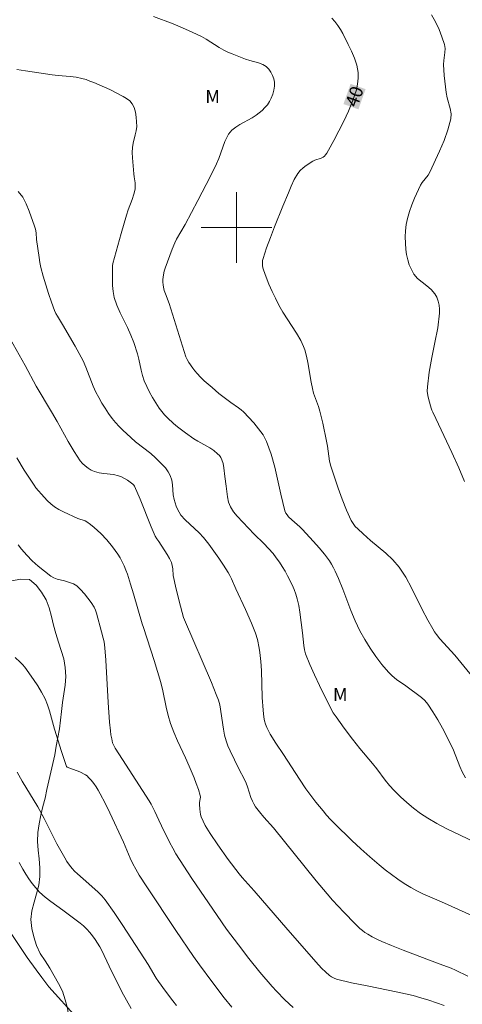
# Model space of a CAD drawing. Units: metres. Extents: x 283603 to 284118, y 1664920 to 1665488.
# Drawn here: x 283775 to 283826, y 1665312 to 1665424 of the extents above; entities that cross this region are included whole.
import ezdxf
from ezdxf.enums import TextEntityAlignment as Align

# ---------------------------------------------------------------- set-up
doc = ezdxf.new("R2010")
doc.units = ezdxf.units.M
doc.header["$MEASUREMENT"] = 0
for name, color, linetype, lineweight, true_color in [('Curvas_Intermediarias', 7, 'Continuous', 9, 0x783c14), ('Curvas_Mestras', 7, 'Continuous', 20, 0x783c14), ('Topon_Curvas_Mestras', 7, 'Continuous', 9, 0x783c14), ('Topon_Vegetacao', 7, 'Continuous', 9, 0x00ff33), ('Vegetacao', 7, 'Orla8', 9, 0x00ff33)]:
    doc.layers.add(name, color=color, linetype=linetype, lineweight=lineweight, true_color=true_color)
doc.layers.add('Malha_Coordenadas', color=7, linetype='Continuous', lineweight=15)
doc.layers.add('Topon_Curvas_Mestras_Masc', color=255, linetype='Continuous', lineweight=9)
doc.styles.add('Arial', font='arial.ttf', dxfattribs={"height": 1.5})
doc.styles.get("Standard").update_dxf_attribs({"font": 'arial.ttf'})
doc.linetypes.add('Orla8', pattern='A,6,-0.5,["V",Standard,S=1,R=0,X=-0.5,Y=-1],-0.5,6,-0.5,["V",Standard,S=1,R=0,X=-0.5,Y=-1],-0.5', length=14)

msp = doc.modelspace()

# ---------------------------------------------------------------- linework, layer by layer
at = {"layer": 'Curvas_Intermediarias', "flags": 128}
for points, elevation in [([(283822.13, 1665424.1), (283822.58, 1665423.29), (283822.97, 1665422.44), (283823.3, 1665421.58), (283823.58, 1665420.71), (283823.65, 1665420.28), (283823.63, 1665419.84), (283823.5, 1665418.93), (283823.48, 1665418.48), (283823.55, 1665417.21), (283823.61, 1665416.57), (283823.76, 1665415.3), (283823.89, 1665414.69), (283824.24, 1665413.48), (283824.34, 1665412.88), (283824.31, 1665412.29), (283823.98, 1665411.06), (283823.54, 1665409.84), (283823.03, 1665408.62), (283821.92, 1665406.24), (283821.74, 1665405.93), (283821.06, 1665405.1), (283820.87, 1665404.8), (283820.19, 1665403.32), (283819.88, 1665402.56), (283819.61, 1665401.79), (283819.4, 1665401.02), (283819.26, 1665400.33), (283819.18, 1665399.62), (283819.14, 1665398.91), (283819.15, 1665398.21), (283819.2, 1665397.51), (283819.29, 1665396.93), (283819.42, 1665396.34), (283819.6, 1665395.77), (283819.83, 1665395.22), (283820.11, 1665394.71), (283820.53, 1665394.22), (283821.04, 1665393.79), (283821.58, 1665393.38), (283822.09, 1665392.96), (283822.51, 1665392.47), (283822.72, 1665392.08), (283822.88, 1665391.65), (283822.98, 1665391.2), (283823.03, 1665390.74), (283823.02, 1665390.28), (283822.82, 1665388.61), (283822.51, 1665386.94), (283822.17, 1665385.26), (283821.86, 1665383.59), (283821.65, 1665381.91), (283821.64, 1665381.43), (283821.71, 1665380.95), (283821.81, 1665380.47), (283822.07, 1665379.52), (283822.15, 1665379.28), (283822.25, 1665379.04), (283822.59, 1665378.34), (283824.43, 1665374.47), (283825.21, 1665372.74), (283825.87, 1665371.21)], 39), ([(283790.59, 1665423.91), (283792.8, 1665423.06), (283793.89, 1665422.61), (283794.97, 1665422.13), (283796.04, 1665421.63), (283796.56, 1665421.35), (283798.04, 1665420.39), (283798.55, 1665420.1), (283799.03, 1665419.87), (283799.52, 1665419.66), (283801.03, 1665419.08), (283801.51, 1665418.93), (283802.51, 1665418.65), (283802.97, 1665418.47), (283803.37, 1665418.22), (283803.65, 1665417.95), (283803.9, 1665417.61), (283804.1, 1665417.23), (283804.24, 1665416.84), (283804.32, 1665416.45), (283804.32, 1665416.02), (283804.24, 1665415.56), (283804.11, 1665415.1), (283803.94, 1665414.66), (283803.74, 1665414.25), (283803.5, 1665413.9), (283803.22, 1665413.57), (283802.91, 1665413.26), (283802.23, 1665412.71), (283801.78, 1665412.41), (283800.36, 1665411.65), (283799.91, 1665411.36), (283799.47, 1665411), (283799.28, 1665410.79), (283799.1, 1665410.57), (283798.96, 1665410.33), (283798.68, 1665409.73), (283797.99, 1665407.81), (283797.72, 1665407.19), (283797.04, 1665405.8), (283795.63, 1665403.05), (283794.17, 1665400.32), (283793.21, 1665398.66), (283792.99, 1665398.23), (283792.69, 1665397.54), (283791.92, 1665395.39), (283791.81, 1665395.02), (283791.73, 1665394.64), (283791.66, 1665394.08), (283791.65, 1665393.79), (283791.67, 1665393.5), (283791.71, 1665393.22), (283791.8, 1665392.84), (283791.93, 1665392.47), (283792.36, 1665391.36), (283794.27, 1665385.31), (283794.4, 1665385.04), (283794.6, 1665384.7), (283795.04, 1665384.05), (283795.28, 1665383.73), (283795.53, 1665383.44), (283795.93, 1665383.02), (283796.35, 1665382.61), (283797.22, 1665381.84), (283797.99, 1665381.18), (283799.35, 1665380.15), (283800.24, 1665379.54), (283800.52, 1665379.33), (283800.78, 1665379.08), (283801.95, 1665377.83), (283802.51, 1665377.17), (283803.01, 1665376.48), (283803.4, 1665375.74), (283803.92, 1665374.3), (283804.33, 1665372.82), (283805.02, 1665369.77), (283805.49, 1665367.87), (283805.58, 1665367.62), (283805.73, 1665367.41), (283805.91, 1665367.21), (283806.29, 1665366.85), (283807.17, 1665366.07), (283807.45, 1665365.79), (283808.74, 1665364.39), (283809.36, 1665363.67), (283809.97, 1665362.95), (283810.55, 1665362.2), (283810.79, 1665361.83), (283811.01, 1665361.43), (283811.2, 1665361.02), (283811.56, 1665360.19), (283812.05, 1665359), (283812.95, 1665356.59), (283813.44, 1665355.41), (283813.99, 1665354.26), (283814.55, 1665353.27), (283815.16, 1665352.31), (283815.81, 1665351.37), (283816.49, 1665350.46), (283817.22, 1665349.6), (283817.66, 1665349.16), (283818.16, 1665348.77), (283819.22, 1665348.05), (283820.98, 1665346.71), (283821.36, 1665346.36), (283821.69, 1665345.97), (283822.28, 1665345.1), (283822.83, 1665344.18), (283823.35, 1665343.24), (283824.33, 1665341.33), (283824.6, 1665340.73), (283825.33, 1665338.89), (283825.6, 1665338.29), (283825.96, 1665337.6)], 41), ([(283775.08, 1665417.91), (283776.08, 1665417.73), (283779.09, 1665417.3), (283779.77, 1665417.22), (283781.13, 1665417.09), (283781.81, 1665417.01), (283782.47, 1665416.88), (283782.93, 1665416.76), (283783.37, 1665416.59), (283783.81, 1665416.41), (283785.65, 1665415.61), (283787.13, 1665414.85), (283787.54, 1665414.61), (283787.9, 1665414.34), (283788.18, 1665414.02), (283788.4, 1665413.57), (283788.54, 1665413.06), (283788.62, 1665412.51), (283788.66, 1665411.96), (283788.68, 1665411.42), (283788.63, 1665410.95), (283788.52, 1665410.48), (283788.26, 1665409.54), (283788.2, 1665409.06), (283788.18, 1665408.47), (283788.2, 1665407.87), (283788.34, 1665406.08), (283788.38, 1665405.74), (283788.5, 1665405.04), (283788.52, 1665404.69), (283788.5, 1665404.35), (283788.35, 1665403.75), (283788.16, 1665403.15), (283787.71, 1665401.97), (283787.51, 1665401.37), (283786.91, 1665399.29), (283785.99, 1665395.9), (283785.95, 1665395.65), (283785.95, 1665395.53), (283785.94, 1665394.12), (283785.94, 1665393.41), (283786, 1665392.72), (283786.13, 1665392.05), (283786.43, 1665391.17), (283786.8, 1665390.32), (283787.64, 1665388.64), (283788.03, 1665387.79), (283788.35, 1665386.96), (283788.76, 1665385.68), (283788.92, 1665385.07), (283789.18, 1665383.83), (283789.33, 1665383.21), (283789.53, 1665382.62), (283789.81, 1665381.97), (283790.13, 1665381.34), (283790.48, 1665380.72), (283790.85, 1665380.11), (283791.24, 1665379.52), (283791.52, 1665379.14), (283791.83, 1665378.77), (283792.17, 1665378.42), (283792.87, 1665377.77), (283793.31, 1665377.4), (283793.76, 1665377.04), (283794.22, 1665376.7), (283795.17, 1665376.05), (283795.62, 1665375.77), (283796.98, 1665375.01), (283797.41, 1665374.72), (283797.86, 1665374.35), (283798.06, 1665374.14), (283798.23, 1665373.92), (283798.35, 1665373.67), (283798.48, 1665373.22), (283798.57, 1665372.75), (283798.67, 1665371.77), (283798.82, 1665370.68), (283798.97, 1665369.45), (283799.1, 1665368.86), (283799.31, 1665368.31), (283799.65, 1665367.76), (283800.06, 1665367.25), (283801.99, 1665365.24), (283803.09, 1665364.16), (283803.63, 1665363.6), (283804.14, 1665363.03), (283804.51, 1665362.55), (283804.86, 1665362.06), (283805.19, 1665361.56), (283805.5, 1665361.04), (283805.79, 1665360.52), (283806.3, 1665359.49), (283806.53, 1665358.97), (283806.72, 1665358.43), (283806.89, 1665357.89), (283807.06, 1665357.14), (283807.18, 1665356.37), (283807.48, 1665354.06), (283807.63, 1665352.61), (283807.7, 1665352.13), (283807.83, 1665351.67), (283808.31, 1665350.46), (283808.84, 1665349.27), (283809.4, 1665348.08), (283810.68, 1665345.48), (283810.97, 1665344.99), (283811.29, 1665344.52), (283812.2, 1665343.24), (283813.15, 1665341.98), (283813.98, 1665340.92), (283815.43, 1665339.23), (283815.92, 1665338.61), (283816.86, 1665337.34), (283817.35, 1665336.73), (283817.88, 1665336.16), (283818.59, 1665335.47), (283819.33, 1665334.81), (283820.09, 1665334.17), (283820.88, 1665333.58), (283821.69, 1665333.02), (283822.72, 1665332.42), (283823.78, 1665331.87), (283827.02, 1665330.31)], 42), ([(283775.24, 1665404.06), (283775.75, 1665403.42), (283776.16, 1665402.67), (283776.5, 1665401.83), (283777.09, 1665400.14), (283777.19, 1665399.78), (283777.26, 1665399.4), (283777.33, 1665398.64), (283777.6, 1665396.57), (283777.69, 1665396.01), (283777.82, 1665395.46), (283778.08, 1665394.47), (283778.37, 1665393.48), (283778.68, 1665392.5), (283779.01, 1665391.53), (283779.37, 1665390.56), (283779.51, 1665390.24), (283779.68, 1665389.92), (283780.25, 1665389), (283781.7, 1665386.53), (283782.17, 1665385.71), (283782.61, 1665384.86), (283782.92, 1665384.16), (283783.73, 1665382.01), (283784.05, 1665381.32), (283784.38, 1665380.7), (283784.73, 1665380.09), (283785.1, 1665379.49), (283785.49, 1665378.91), (283785.9, 1665378.35), (283786.28, 1665377.88), (283786.69, 1665377.43), (283787.12, 1665377), (283788, 1665376.17), (283788.55, 1665375.7), (283790.28, 1665374.37), (283790.82, 1665373.89), (283791.58, 1665373.14), (283791.93, 1665372.74), (283792.24, 1665372.31), (283792.49, 1665371.86), (283792.65, 1665371.36), (283792.73, 1665370.81), (283792.82, 1665369.7), (283792.92, 1665369.15), (283793.15, 1665368.41), (283793.3, 1665368.05), (283793.48, 1665367.71), (283793.69, 1665367.39), (283794.16, 1665366.86), (283794.69, 1665366.36), (283795.77, 1665365.38), (283796.26, 1665364.85), (283796.86, 1665364.09), (283797.44, 1665363.31), (283797.99, 1665362.51), (283798.53, 1665361.7), (283799.05, 1665360.89), (283799.25, 1665360.53), (283799.43, 1665360.16), (283799.93, 1665359.03), (283801.02, 1665356.69), (283801.71, 1665355.13), (283802.15, 1665354.02), (283802.38, 1665353.27), (283802.58, 1665352.29), (283802.66, 1665351.8), (283802.77, 1665350.81), (283802.83, 1665349.78), (283802.92, 1665346.71), (283803.01, 1665345.28), (283803.1, 1665344.47), (283803.17, 1665344.08), (283803.28, 1665343.69), (283803.43, 1665343.31), (283803.62, 1665342.93), (283803.83, 1665342.56), (283804.47, 1665341.52), (283805.34, 1665340.27), (283807.15, 1665337.47), (283807.88, 1665336.38), (283808.43, 1665335.6), (283809, 1665334.85), (283809.81, 1665333.86), (283810.22, 1665333.37), (283810.65, 1665332.9), (283811.1, 1665332.45), (283813.08, 1665330.51), (283814.09, 1665329.57), (283815.12, 1665328.64), (283816.17, 1665327.74), (283816.86, 1665327.18), (283817.56, 1665326.64), (283818.28, 1665326.12), (283819.02, 1665325.63), (283819.78, 1665325.16), (283820.44, 1665324.8), (283821.13, 1665324.47), (283823.24, 1665323.55), (283827.09, 1665321.82)], 43), ([(283826.24, 1665315.14), (283824.83, 1665315.81), (283824.35, 1665316.02), (283823, 1665316.54), (283818.92, 1665318.06), (283817.57, 1665318.59), (283816.47, 1665319.06), (283815.93, 1665319.31), (283815.4, 1665319.59), (283814.88, 1665319.88), (283814.57, 1665320.08), (283814.28, 1665320.31), (283814, 1665320.55), (283813.46, 1665321.07), (283812.16, 1665322.4), (283810.9, 1665323.76), (283810.29, 1665324.46), (283809.05, 1665325.94), (283804.18, 1665331.94), (283803.08, 1665333.14), (283802.59, 1665333.74), (283802.17, 1665334.34), (283801.98, 1665334.66), (283801.81, 1665334.98), (283801.64, 1665335.37), (283801.23, 1665336.6), (283801.08, 1665337), (283800.89, 1665337.41), (283800.28, 1665338.62), (283799.27, 1665340.67), (283799.02, 1665341.23), (283798.82, 1665341.8), (283798.65, 1665342.45), (283798.52, 1665343.11), (283798.09, 1665345.89), (283798.04, 1665346.15), (283797.96, 1665346.4), (283797.71, 1665347.07), (283797.16, 1665348.41), (283794.09, 1665355.5), (283793.97, 1665355.8), (283793.48, 1665357.65), (283793.07, 1665359.35), (283792.88, 1665360.2), (283792.83, 1665360.56), (283792.77, 1665361.31), (283792.72, 1665361.67), (283792.62, 1665362.02), (283792.4, 1665362.48), (283792.14, 1665362.92), (283791.19, 1665364.38), (283790.97, 1665364.69), (283790.78, 1665365.01), (283790.33, 1665366.05), (283789.06, 1665369.18), (283788.44, 1665370.66), (283788.35, 1665370.78), (283788.25, 1665370.89), (283787.63, 1665371.34), (283787.3, 1665371.54), (283786.95, 1665371.71), (283786.6, 1665371.85), (283786.06, 1665371.98), (283784.95, 1665372.1), (283784.41, 1665372.18), (283783.89, 1665372.33), (283783.52, 1665372.49), (283783.17, 1665372.71), (283782.84, 1665372.96), (283782.54, 1665373.24), (283782.28, 1665373.55), (283781.57, 1665374.61), (283780.92, 1665375.72), (283779.66, 1665377.99), (283779.02, 1665379.11), (283777.27, 1665382.01), (283776.03, 1665384.34), (283773.31, 1665389.18)], 44), ([(283806.44, 1665311.56), (283805.48, 1665312.44), (283804.52, 1665313.42), (283804.04, 1665313.95), (283802.64, 1665315.59), (283801.41, 1665317.12), (283800.21, 1665318.68), (283798.87, 1665320.47), (283797.79, 1665322.02), (283794.95, 1665326.18), (283794.02, 1665327.59), (283793.12, 1665329), (283792.76, 1665329.62), (283792.43, 1665330.25), (283791.48, 1665332.17), (283791.2, 1665332.82), (283790.72, 1665333.8), (283790.31, 1665334.61), (283790.08, 1665335.01), (283789.34, 1665336.18), (283787.07, 1665339.67), (283786.23, 1665340.97), (283786.07, 1665341.26), (283786, 1665341.41), (283785.95, 1665341.56), (283785.85, 1665342.02), (283785.76, 1665342.48), (283785.69, 1665342.95), (283785.59, 1665343.9), (283785.43, 1665346.16), (283785.16, 1665350.95), (283785.05, 1665352.33), (283784.98, 1665353.02), (283784.89, 1665353.44), (283784.68, 1665354.14), (283784.13, 1665356.27), (283784.01, 1665356.63), (283783.84, 1665356.96), (283783.51, 1665357.48), (283783.14, 1665357.99), (283782.74, 1665358.48), (283782.31, 1665358.94), (283781.88, 1665359.38), (283781.71, 1665359.5), (283781.52, 1665359.59), (283780.49, 1665359.92), (283779.67, 1665360.14), (283779.28, 1665360.29), (283778.93, 1665360.48), (283778.21, 1665361.02), (283777.51, 1665361.59), (283776.84, 1665362.21), (283776.2, 1665362.85), (283775.6, 1665363.52), (283775.23, 1665364)], 46), ([(283774.9, 1665351.26), (283775.46, 1665350.73), (283775.73, 1665350.46), (283775.98, 1665350.16), (283776.98, 1665348.76), (283777.46, 1665348.04), (283777.9, 1665347.3), (283778.3, 1665346.55), (283778.57, 1665345.89), (283778.79, 1665345.21), (283779.37, 1665343.12), (283780.16, 1665340.6), (283780.72, 1665338.9), (283780.8, 1665338.83), (283781.08, 1665338.72), (283782.23, 1665338.3), (283782.87, 1665337.95), (283783.06, 1665337.82), (283783.23, 1665337.66), (283783.52, 1665337.33), (283783.8, 1665336.97), (283784.07, 1665336.59), (283784.31, 1665336.21), (283784.54, 1665335.81), (283785.1, 1665334.73), (283785.63, 1665333.63), (283787.18, 1665330.3), (283787.95, 1665328.52), (283788.24, 1665327.87), (283788.57, 1665327.25), (283788.96, 1665326.59), (283789.84, 1665325.24), (283793.11, 1665320.31), (283795.13, 1665317.35), (283795.8, 1665316.4), (283797.19, 1665314.53), (283798.61, 1665312.67), (283799.46, 1665311.61)], 47), ([(283775.11, 1665338.24), (283775.7, 1665337.23), (283777.46, 1665334.33), (283778.17, 1665332.99), (283779.63, 1665330.12), (283780.51, 1665328.55), (283780.77, 1665328.13), (283781.05, 1665327.72), (283781.35, 1665327.34), (283781.64, 1665327.02), (283781.95, 1665326.73), (283782.61, 1665326.16), (283784.28, 1665324.67), (283784.71, 1665324.24), (283785.09, 1665323.79), (283786.12, 1665322.36), (283787.1, 1665320.89), (283789.98, 1665316.44), (283790.9, 1665314.91), (283791.14, 1665314.54), (283791.94, 1665313.42), (283792.77, 1665312.33), (283793.21, 1665311.81)], 48), ([(283788.07, 1665311.48), (283787.52, 1665312.41), (283787.01, 1665313.36), (283785.56, 1665316.26), (283784.73, 1665318.03), (283784.5, 1665318.45), (283783.96, 1665319.29), (283783.67, 1665319.7), (283783.36, 1665320.09), (283783.03, 1665320.46), (283782.65, 1665320.82), (283782.25, 1665321.15), (283780.31, 1665322.6), (283778.94, 1665323.59), (283778.28, 1665324.1), (283777.67, 1665324.66), (283777.23, 1665325.13), (283776.82, 1665325.63), (283776.45, 1665326.16), (283776.09, 1665326.7), (283775.76, 1665327.25), (283775.34, 1665328.01)], 49)]:
    msp.add_lwpolyline(points, dxfattribs=dict(at, elevation=elevation))
at = {"layer": 'Curvas_Mestras', "flags": 128}
for points, elevation in [([(283826.81, 1665349.01), (283824.76, 1665351.52), (283823.06, 1665353.37), (283822.67, 1665353.85), (283822.45, 1665354.16), (283822.25, 1665354.48), (283821.7, 1665355.47), (283821.07, 1665356.69), (283819.86, 1665359.16), (283819.2, 1665360.35), (283818.45, 1665361.47), (283817.73, 1665362.3), (283816.92, 1665363.06), (283815.19, 1665364.51), (283814.36, 1665365.25), (283813.76, 1665365.82), (283813.47, 1665366.11), (283813.22, 1665366.42), (283813.01, 1665366.76), (283812.47, 1665367.96), (283811.98, 1665369.19), (283811.53, 1665370.43), (283811.1, 1665371.69), (283810.7, 1665372.95), (283810.56, 1665373.5), (283810.46, 1665374.06), (283810.31, 1665375.19), (283810.21, 1665375.75), (283809.78, 1665377.8), (283809.44, 1665379.16), (283809.28, 1665379.68), (283808.74, 1665381.22), (283808.6, 1665381.75), (283808.45, 1665382.47), (283808.1, 1665384.67), (283807.95, 1665385.39), (283807.74, 1665386.13), (283807.61, 1665386.49), (283807.45, 1665386.84), (283807.28, 1665387.19), (283806.81, 1665388), (283805.27, 1665390.38), (283804.8, 1665391.19), (283804.41, 1665391.97), (283804.03, 1665392.75), (283803.68, 1665393.55), (283803.36, 1665394.36), (283803.07, 1665395.17), (283803, 1665395.42), (283802.95, 1665395.69), (283802.94, 1665395.97), (283802.95, 1665396.24), (283803.01, 1665396.49), (283803.4, 1665397.69), (283803.84, 1665398.87), (283804.31, 1665400.05), (283805.27, 1665402.4), (283805.88, 1665403.93), (283806.2, 1665404.68), (283806.55, 1665405.41), (283806.96, 1665406.1), (283807.23, 1665406.44), (283807.55, 1665406.74), (283807.91, 1665407.01), (283808.66, 1665407.5), (283808.88, 1665407.61), (283809.6, 1665407.85), (283809.82, 1665407.97), (283809.97, 1665408.09), (283810.1, 1665408.24), (283810.23, 1665408.4), (283810.44, 1665408.74), (283811.02, 1665409.83), (283811.61, 1665410.93), (283812.17, 1665412.04), (283812.7, 1665413.16), (283813.17, 1665414.3), (283813.4, 1665414.93), (283813.59, 1665415.58), (283813.73, 1665416.25), (283813.81, 1665416.92), (283813.78, 1665417.57), (283813.63, 1665418.37), (283813.37, 1665419.17), (283813.05, 1665419.96), (283812.68, 1665420.73), (283812.07, 1665421.97), (283811.79, 1665422.43), (283811.48, 1665422.88), (283811.16, 1665423.32), (283810.81, 1665423.73)], 40), ([(283775.1, 1665373.88), (283775.9, 1665372.47), (283777.05, 1665370.77), (283777.25, 1665370.49), (283778.18, 1665369.41), (283778.55, 1665369.02), (283778.94, 1665368.65), (283779.36, 1665368.32), (283779.85, 1665368.01), (283780.37, 1665367.74), (283782, 1665367.02), (283782.85, 1665366.74), (283783.04, 1665366.63), (283783.45, 1665366.33), (283783.85, 1665366), (283784.23, 1665365.66), (283784.6, 1665365.31), (283785.3, 1665364.57), (283785.95, 1665363.8), (283786.25, 1665363.39), (283786.53, 1665362.97), (283786.79, 1665362.54), (283787.03, 1665362.09), (283787.24, 1665361.63), (283787.44, 1665361.16), (283787.62, 1665360.69), (283787.99, 1665359.57), (283788.33, 1665358.45), (283789.31, 1665355.05), (283789.46, 1665354.63), (283790.66, 1665350.9), (283791.41, 1665348.4), (283791.64, 1665347.47), (283792.04, 1665345.6), (283792.26, 1665344.67), (283792.53, 1665343.76), (283792.9, 1665342.77), (283793.32, 1665341.81), (283794.21, 1665339.89), (283794.63, 1665338.92), (283795.18, 1665337.61), (283795.44, 1665336.95), (283795.68, 1665336.28), (283795.88, 1665335.62), (283795.9, 1665335.42), (283795.89, 1665335.22), (283795.82, 1665334.82), (283795.81, 1665334.62), (283795.83, 1665334.04), (283795.86, 1665333.75), (283795.91, 1665333.46), (283795.99, 1665333.19), (283796.2, 1665332.7), (283796.44, 1665332.22), (283797, 1665331.29), (283797.87, 1665330), (283799.06, 1665328.34), (283800.31, 1665326.72), (283800.63, 1665326.32), (283802.02, 1665324.79), (283805.82, 1665320.39), (283809.3, 1665316.41), (283809.68, 1665316), (283810.08, 1665315.61), (283810.54, 1665315.22), (283810.79, 1665315.05), (283811.06, 1665314.91), (283811.34, 1665314.8), (283813.06, 1665314.38), (283814.8, 1665314.02), (283818.3, 1665313.32), (283820.03, 1665312.92), (283820.92, 1665312.68), (283821.8, 1665312.41), (283822.68, 1665312.12), (283823.54, 1665311.8)], 45), ([(283773.7, 1665321.08), (283776.27, 1665317.26), (283777.26, 1665315.86), (283777.93, 1665314.96), (283778.72, 1665313.93), (283781.92, 1665310.37)], 50)]:
    msp.add_lwpolyline(points, dxfattribs=dict(at, elevation=elevation))
at = {"layer": 'Malha_Coordenadas', "flags": 128}
for points in [[(283800, 1665404), (283800, 1665396)], [(283804, 1665400), (283796, 1665400)]]:
    msp.add_lwpolyline(points, dxfattribs=at)
at = {"layer": 'Topon_Curvas_Mestras_Masc'}
msp.add_solid([(283813.83, 1665413.38, 40), (283814.64, 1665415.67, 40), (283812.13, 1665413.98, 40), (283812.94, 1665416.27, 40)], dxfattribs=at)
at = {"layer": 'Vegetacao', "flags": 128}
msp.add_lwpolyline([(283661.56, 1665261.75), (283662.56, 1665261.69), (283663.54, 1665261.49), (283664.52, 1665261.28), (283665.51, 1665261.15), (283666.5, 1665261.01), (283667.5, 1665260.99), (283668.5, 1665260.97), (283669.49, 1665261.09), (283670.49, 1665261.2), (283671.44, 1665261.49), (283672.36, 1665261.89), (283673.28, 1665262.29), (283674.17, 1665262.75), (283675.07, 1665263.18), (283675.98, 1665263.6), (283676.86, 1665264.08), (283677.7, 1665264.62), (283678.54, 1665265.16), (283679.38, 1665265.7), (283680.22, 1665266.24), (283681.06, 1665266.78), (283681.91, 1665267.32), (283682.75, 1665267.86), (283683.59, 1665268.41), (283684.02, 1665269.31), (283684.44, 1665270.21), (283684.87, 1665271.12), (283685.3, 1665272.02), (283685.73, 1665272.93), (283685.56, 1665273.91), (283685.39, 1665274.9), (283685.17, 1665275.88), (283684.92, 1665276.84), (283684.59, 1665277.79), (283684.24, 1665278.73), (283683.93, 1665279.68), (283683.68, 1665280.65), (283683.57, 1665281.64), (283683.61, 1665282.64), (283683.74, 1665283.63), (283683.95, 1665284.61), (283684.19, 1665285.58), (283684.47, 1665286.54), (283684.76, 1665287.5), (283685.01, 1665288.47), (283685.27, 1665289.44), (283685.51, 1665290.41), (283685.76, 1665291.38), (283686, 1665292.35), (283686.28, 1665293.3), (283686.69, 1665294.22), (283687.33, 1665294.99), (283688.09, 1665295.64), (283688.93, 1665296.18), (283689.89, 1665296.45), (283690.89, 1665296.41), (283691.89, 1665296.31), (283692.88, 1665296.19), (283693.88, 1665296.08), (283694.73, 1665295.56), (283695.59, 1665295.05), (283696.37, 1665294.42), (283697.11, 1665293.74), (283697.84, 1665293.06), (283698.59, 1665292.4), (283699.32, 1665291.72), (283700.02, 1665291), (283700.7, 1665290.27), (283701.37, 1665289.52), (283702.04, 1665288.78), (283702.64, 1665287.98), (283703.25, 1665287.19), (283703.86, 1665286.4), (283704.46, 1665285.6), (283705.06, 1665284.79), (283705.66, 1665283.99), (283706.26, 1665283.19), (283706.86, 1665282.39), (283707.46, 1665281.59), (283707.99, 1665280.74), (283708.52, 1665279.9), (283708.99, 1665279.01), (283709.45, 1665278.13), (283709.92, 1665277.24), (283710.2, 1665276.28), (283710.47, 1665275.32), (283710.67, 1665274.34), (283710.81, 1665273.35), (283710.89, 1665272.35), (283710.93, 1665271.35), (283710.95, 1665270.35), (283710.9, 1665269.35), (283710.83, 1665268.35), (283710.79, 1665267.35), (283710.75, 1665266.35), (283710.83, 1665265.35), (283710.9, 1665264.36), (283710.96, 1665263.36), (283711.01, 1665262.36), (283711.09, 1665261.36), (283711.22, 1665260.37), (283711.35, 1665259.38), (283711.57, 1665258.4), (283711.99, 1665257.49), (283712.55, 1665256.67), (283713.14, 1665255.86), (283713.73, 1665255.05), (283714.21, 1665254.17), (283714.69, 1665253.29), (283715.17, 1665252.42), (283715.52, 1665251.48), (283715.86, 1665250.54), (283716.06, 1665249.56), (283716.26, 1665248.58), (283716.36, 1665247.58), (283716.26, 1665246.59), (283715.98, 1665245.63), (283715.61, 1665244.7), (283715.26, 1665243.76), (283714.92, 1665242.82), (283714.54, 1665241.89), (283714.14, 1665240.98), (283713.71, 1665240.07), (283713.28, 1665239.17), (283712.84, 1665238.27), (283712.39, 1665237.38), (283711.93, 1665236.49), (283711.46, 1665235.61), (283711, 1665234.72), (283710.46, 1665233.87), (283709.93, 1665233.03), (283709.39, 1665232.18), (283708.85, 1665231.34), (283708.32, 1665230.5), (283707.78, 1665229.65), (283707.25, 1665228.81), (283706.71, 1665227.96), (283706.17, 1665227.12), (283705.64, 1665226.27), (283705.1, 1665225.43), (283704.55, 1665224.59), (283704, 1665223.76), (283703.45, 1665222.92), (283703.05, 1665222.01), (283702.65, 1665221.09), (283702.25, 1665220.17), (283701.97, 1665219.21), (283701.69, 1665218.25), (283701.51, 1665217.27), (283701.33, 1665216.28), (283701.18, 1665215.29), (283701.06, 1665214.3), (283701.05, 1665213.3), (283701.07, 1665212.3), (283701.36, 1665211.34), (283701.78, 1665210.44), (283702.33, 1665209.6), (283702.88, 1665208.76), (283703.38, 1665207.89), (283703.8, 1665206.99), (283704.22, 1665206.08), (283704.64, 1665205.17), (283705.07, 1665204.27), (283705.27, 1665203.29), (283705.47, 1665202.31), (283705.67, 1665201.33), (283705.61, 1665200.33), (283705.54, 1665199.33), (283705.48, 1665198.33), (283705.42, 1665197.33), (283705.13, 1665196.37), (283704.85, 1665195.42), (283704.56, 1665194.46), (283704.13, 1665193.56), (283703.7, 1665192.65), (283703.27, 1665191.75), (283702.84, 1665190.84), (283702.41, 1665189.94), (283701.88, 1665189.09), (283701.35, 1665188.25), (283700.82, 1665187.4), (283700.28, 1665186.55), (283699.75, 1665185.7), (283699.23, 1665184.85), (283698.71, 1665184), (283698.19, 1665183.14), (283697.65, 1665182.3), (283697.07, 1665181.48), (283696.5, 1665180.66), (283696.01, 1665179.79), (283695.74, 1665178.83), (283695.59, 1665177.84), (283695.54, 1665176.84), (283695.59, 1665175.84), (283696.13, 1665175), (283696.79, 1665174.25), (283697.39, 1665173.45), (283698.04, 1665172.68), (283698.64, 1665171.89), (283699.25, 1665171.09), (283699.76, 1665170.23), (283700.13, 1665169.3), (283700.05, 1665168.31), (283699.54, 1665167.44), (283699.03, 1665166.59), (283698.43, 1665165.78), (283697.74, 1665165.06), (283697.04, 1665164.35), (283696.38, 1665163.59), (283695.75, 1665162.82), (283695.13, 1665162.03), (283694.48, 1665161.27), (283693.79, 1665160.55), (283693.1, 1665159.83), (283692.4, 1665159.1), (283691.71, 1665158.38), (283691.02, 1665157.66), (283690.33, 1665156.94), (283689.5, 1665156.37), (283688.68, 1665155.81), (283687.85, 1665155.24), (283687.02, 1665154.68), (283686.2, 1665154.11), (283685.29, 1665153.7), (283684.38, 1665153.28), (283683.47, 1665152.87), (283682.56, 1665152.45), (283681.65, 1665152.03), (283680.72, 1665151.66), (283679.81, 1665151.25), (283678.89, 1665150.84), (283677.98, 1665150.44), (283677.06, 1665150.03), (283676.15, 1665149.63), (283675.48, 1665148.89), (283674.8, 1665148.15), (283674.3, 1665147.28), (283673.79, 1665146.42), (283673.42, 1665145.49), (283673.04, 1665144.57), (283672.69, 1665143.63), (283672.34, 1665142.69), (283672.04, 1665141.74), (283671.81, 1665140.76), (283671.59, 1665139.79), (283671.36, 1665138.82), (283671.67, 1665137.86), (283671.98, 1665136.91), (283672.29, 1665135.96), (283672.6, 1665135.01), (283672.91, 1665134.06), (283673.86, 1665133.75), (283674.81, 1665133.45), (283675.76, 1665133.14), (283676.72, 1665132.83), (283677.67, 1665132.53), (283678.62, 1665132.82), (283679.55, 1665133.2), (283680.43, 1665133.68), (283681.25, 1665134.24), (283682.21, 1665134.55), (283683.21, 1665134.5), (283684.2, 1665134.38), (283685.08, 1665133.9), (283685.74, 1665133.15), (283686.15, 1665132.24), (283686.49, 1665131.3), (283686.76, 1665130.34), (283687.11, 1665129.4), (283687.46, 1665128.46), (283687.8, 1665127.52), (283688.2, 1665126.6), (283688.6, 1665125.68), (283689, 1665124.77), (283689.41, 1665123.85), (283689.82, 1665122.94), (283690.31, 1665122.07), (283690.88, 1665121.25), (283691.43, 1665120.41), (283692.03, 1665119.61), (283692.67, 1665118.84), (283693.17, 1665117.98), (283693.57, 1665117.06), (283694.07, 1665116.19), (283694.59, 1665115.34), (283695.4, 1665114.75), (283696.32, 1665114.36), (283697.32, 1665114.36), (283698.27, 1665114.7), (283699.04, 1665115.34), (283699.33, 1665116.29), (283699.26, 1665117.29), (283698.67, 1665118.1), (283698.03, 1665118.87), (283697.42, 1665119.66), (283696.9, 1665120.52), (283696.44, 1665121.41), (283696.37, 1665121.96), (283696.18, 1665122.94), (283695.99, 1665123.92), (283695.99, 1665124.92), (283696.03, 1665125.92), (283696.13, 1665126.92), (283696.28, 1665127.91), (283696.65, 1665128.83), (283697.19, 1665129.68), (283697.71, 1665130.53), (283698.2, 1665131.41), (283698.77, 1665132.23), (283699.34, 1665133.05), (283700.25, 1665133.47), (283701.24, 1665133.56), (283702.24, 1665133.44), (283703.18, 1665133.1), (283704.06, 1665132.63), (283704.9, 1665132.09), (283705.71, 1665131.5), (283706.42, 1665130.8), (283707.14, 1665130.1), (283707.97, 1665129.54), (283708.91, 1665129.2), (283709.91, 1665129.15), (283710.89, 1665129.33), (283711.82, 1665129.7), (283712.61, 1665130.32), (283713.39, 1665130.94), (283714.05, 1665131.69), (283714.36, 1665132.64), (283714.41, 1665133.64), (283714.25, 1665134.63), (283714.02, 1665135.6), (283713.7, 1665136.55), (283713.28, 1665137.46), (283712.86, 1665138.37), (283712.67, 1665139.35), (283712.85, 1665140.33), (283713.2, 1665141.27), (283713.62, 1665142.18), (283714.04, 1665143.08), (283714.43, 1665144.01), (283714.8, 1665144.94), (283715.27, 1665145.82), (283715.86, 1665146.63), (283716.56, 1665147.34), (283717.39, 1665147.89), (283718.27, 1665148.37), (283719.24, 1665148.61), (283720.24, 1665148.61), (283721.24, 1665148.53), (283722.24, 1665148.42), (283723.23, 1665148.27), (283724.22, 1665148.14), (283725.21, 1665148.03), (283726.21, 1665147.94), (283727.2, 1665147.85), (283728.2, 1665147.73), (283729.19, 1665147.58), (283730.17, 1665147.42), (283731.16, 1665147.27), (283732.15, 1665147.12), (283733.15, 1665147.02), (283734.14, 1665146.9), (283735.13, 1665146.76), (283736.12, 1665146.59), (283737.11, 1665146.44), (283738.1, 1665146.31), (283739.1, 1665146.23), (283740.09, 1665146.14), (283741.09, 1665146.08), (283742.09, 1665146.07), (283743.03, 1665146.42), (283743.82, 1665147.03), (283744.62, 1665147.64), (283745.4, 1665148.26), (283746.2, 1665148.86), (283747.02, 1665149.44), (283747.82, 1665150.04), (283748.63, 1665150.63), (283749.52, 1665151.07), (283750.48, 1665151.36), (283751.48, 1665151.4), (283752.48, 1665151.37), (283753.45, 1665151.13), (283754.42, 1665150.89), (283755.39, 1665150.65), (283756.36, 1665150.4), (283757.31, 1665150.09), (283758.27, 1665149.79), (283759.19, 1665149.4), (283760.08, 1665148.94), (283760.97, 1665148.48), (283761.79, 1665147.91), (283762.45, 1665147.16), (283763.09, 1665146.4), (283763.72, 1665145.61), (283764.27, 1665144.78), (283764.86, 1665143.97), (283765.37, 1665143.11), (283765.83, 1665142.22), (283766.19, 1665141.29), (283766.56, 1665140.36), (283766.88, 1665139.41), (283767.19, 1665138.46), (283767.45, 1665137.5), (283767.77, 1665136.55), (283768.21, 1665135.65), (283768.71, 1665134.78), (283769.19, 1665133.91), (283769.6, 1665132.99), (283770.01, 1665132.08), (283770.54, 1665131.23), (283771.04, 1665130.36), (283771.5, 1665129.48), (283772.01, 1665128.61), (283772.71, 1665127.9), (283773.65, 1665127.55), (283774.65, 1665127.51), (283775.44, 1665128.12), (283776.13, 1665128.85), (283776.67, 1665129.69), (283777.13, 1665130.58), (283777.62, 1665131.45), (283778.23, 1665132.24), (283778.85, 1665133.03), (283779.78, 1665133.39), (283780.78, 1665133.43), (283781.77, 1665133.31), (283782.7, 1665132.94), (283783.52, 1665132.37), (283784.14, 1665131.58), (283784.73, 1665130.77), (283785.73, 1665130.69), (283786.71, 1665130.88), (283787.64, 1665131.26), (283788.24, 1665132.05), (283788.7, 1665132.94), (283789.03, 1665133.89), (283789.33, 1665134.84), (283789.62, 1665135.8), (283789.89, 1665136.76), (283790.13, 1665137.73), (283790.31, 1665138.72), (283790.42, 1665139.71), (283790.52, 1665140.71), (283790.63, 1665141.7), (283790.76, 1665142.69), (283790.91, 1665143.68), (283791.12, 1665144.66), (283791.41, 1665145.62), (283791.79, 1665146.54), (283792.22, 1665147.44), (283792.7, 1665148.32), (283793.19, 1665149.19), (283793.63, 1665150.09), (283793.86, 1665151.07), (283793.85, 1665152.07), (283793.66, 1665153.05), (283793.58, 1665154.05), (283793.66, 1665155.04), (283793.79, 1665156.04), (283794, 1665157.01), (283794.24, 1665157.99), (283794.48, 1665158.96), (283794.66, 1665159.94), (283794.84, 1665160.92), (283795, 1665161.91), (283795.17, 1665162.9), (283795.33, 1665163.89), (283795.54, 1665164.86), (283795.8, 1665165.83), (283796.07, 1665166.79), (283796.38, 1665167.75), (283796.71, 1665168.69), (283797.08, 1665169.62), (283797.48, 1665170.54), (283797.75, 1665171.5), (283797.87, 1665172.49), (283797.94, 1665173.49), (283798.01, 1665174.49), (283798.09, 1665175.49), (283798.17, 1665176.48), (283798.19, 1665177.48), (283798.31, 1665178.48), (283798.77, 1665179.37), (283799.23, 1665180.26), (283799.7, 1665181.14), (283800.13, 1665182.04), (283800.58, 1665182.93), (283801.07, 1665183.8), (283801.6, 1665184.65), (283802.17, 1665185.48), (283802.76, 1665186.28), (283803.28, 1665187.14), (283803.66, 1665188.07), (283803.92, 1665189.03), (283804.08, 1665190.02), (283804.24, 1665191.01), (283804.38, 1665192), (283804.53, 1665192.99), (283804.68, 1665193.97), (283804.86, 1665194.96), (283805.03, 1665195.94), (283805.21, 1665196.93), (283805.45, 1665197.9), (283805.61, 1665198.89), (283805.71, 1665199.88), (283805.8, 1665200.88), (283805.88, 1665201.88), (283806, 1665202.87), (283806.12, 1665203.86), (283806.22, 1665204.86), (283806.3, 1665205.85), (283806.39, 1665206.85), (283806.44, 1665207.85), (283806.47, 1665208.85), (283806.51, 1665209.85), (283806.57, 1665210.85), (283806.63, 1665211.85), (283806.69, 1665212.85), (283806.78, 1665213.84), (283806.91, 1665214.83), (283807.04, 1665215.83), (283807.17, 1665216.82), (283807.36, 1665217.8), (283807.54, 1665218.78), (283807.75, 1665219.76), (283807.84, 1665220.76), (283807.86, 1665221.76), (283807.81, 1665222.76), (283807.71, 1665223.75), (283807.58, 1665224.74), (283807.45, 1665225.74), (283807.42, 1665226.74), (283807.55, 1665227.73), (283807.69, 1665228.72), (283807.97, 1665229.68), (283808.27, 1665230.63), (283808.61, 1665231.57), (283808.9, 1665232.53), (283809.17, 1665233.49), (283809.39, 1665234.47), (283809.61, 1665235.45), (283809.8, 1665236.43), (283809.94, 1665237.42), (283809.93, 1665238.42), (283809.87, 1665239.42), (283809.87, 1665240.42), (283809.85, 1665241.42), (283809.85, 1665242.42), (283809.85, 1665243.42), (283809.8, 1665244.42), (283809.65, 1665245.41), (283809.34, 1665246.36), (283808.84, 1665247.23), (283808.3, 1665248.07), (283807.83, 1665248.95), (283807.46, 1665249.88), (283807.11, 1665250.82), (283806.97, 1665251.81), (283806.84, 1665252.8), (283806.72, 1665253.79), (283806.67, 1665254.79), (283806.69, 1665255.79), (283806.76, 1665256.79), (283806.87, 1665257.78), (283806.93, 1665258.78), (283806.98, 1665259.78), (283806.99, 1665260.78), (283806.92, 1665261.78), (283806.77, 1665262.77), (283806.5, 1665263.73), (283806.11, 1665264.65), (283805.69, 1665265.56), (283805.21, 1665266.44), (283804.62, 1665267.25), (283803.92, 1665267.96), (283803.21, 1665268.66), (283802.46, 1665269.33), (283801.72, 1665270), (283800.96, 1665270.65), (283800.13, 1665271.21), (283799.31, 1665271.79), (283798.51, 1665272.38), (283797.68, 1665272.94), (283796.83, 1665273.46), (283795.97, 1665273.99), (283795.13, 1665274.53), (283794.25, 1665275), (283793.36, 1665275.45), (283792.43, 1665275.83), (283791.51, 1665276.22), (283790.59, 1665276.62), (283789.67, 1665277), (283788.74, 1665277.38), (283787.84, 1665277.82), (283786.96, 1665278.29), (283786.08, 1665278.77), (283785.18, 1665279.2), (283784.25, 1665279.57), (283783.27, 1665279.76), (283782.28, 1665279.9), (283781.28, 1665279.9), (283780.28, 1665279.86), (283779.28, 1665279.78), (283778.28, 1665279.81), (283777.28, 1665279.83), (283776.28, 1665279.86), (283775.28, 1665279.95), (283774.29, 1665280.04), (283773.3, 1665280.22), (283772.35, 1665280.52), (283771.74, 1665281.32), (283771.29, 1665282.21), (283770.92, 1665283.14), (283770.51, 1665284.05), (283770.08, 1665284.96), (283769.57, 1665285.82), (283768.94, 1665286.59), (283768.35, 1665287.4), (283767.89, 1665288.29), (283767.44, 1665289.18), (283767.15, 1665290.14), (283767.33, 1665291.12), (283767.62, 1665292.08), (283768.16, 1665292.92), (283768.96, 1665293.52), (283769.9, 1665293.88), (283770.81, 1665294.29), (283771.66, 1665294.82), (283772.4, 1665295.49), (283773.21, 1665296.09), (283774.03, 1665296.65), (283774.88, 1665297.18), (283775.74, 1665297.7), (283776.58, 1665298.24), (283777.42, 1665298.77), (283778.28, 1665299.29), (283779.04, 1665299.94), (283779.71, 1665300.68), (283780.21, 1665301.55), (283780.43, 1665302.52), (283780.57, 1665303.51), (283780.67, 1665304.51), (283780.77, 1665305.51), (283780.85, 1665306.5), (283780.95, 1665307.5), (283781.01, 1665308.5), (283781.03, 1665309.5), (283780.97, 1665310.5), (283780.82, 1665311.49), (283780.58, 1665312.45), (283780.27, 1665313.41), (283779.82, 1665314.3), (283779.32, 1665315.17), (283778.81, 1665316.03), (283778.28, 1665316.87), (283777.72, 1665317.71), (283777.3, 1665318.61), (283777, 1665319.57), (283776.78, 1665320.54), (283776.67, 1665321.54), (283776.8, 1665322.53), (283777.05, 1665323.5), (283777.31, 1665324.46), (283777.58, 1665325.43), (283777.71, 1665326.42), (283777.69, 1665327.42), (283777.6, 1665328.42), (283777.5, 1665329.41), (283777.43, 1665330.41), (283777.48, 1665331.41), (283777.6, 1665332.4), (283777.8, 1665333.38), (283778.05, 1665334.35), (283778.28, 1665335.32), (283778.5, 1665336.3), (283778.72, 1665337.28), (283778.94, 1665338.25), (283779.17, 1665339.22), (283779.38, 1665340.2), (283779.55, 1665341.19), (283779.74, 1665342.17), (283779.94, 1665343.15), (283780.05, 1665344.15), (283780.15, 1665345.14), (283780.27, 1665346.14), (283780.41, 1665347.13), (283780.58, 1665348.11), (283780.63, 1665349.11), (283780.57, 1665350.11), (283780.42, 1665351.1), (283780.13, 1665352.06), (283779.8, 1665353), (283779.49, 1665353.95), (283779.24, 1665354.92), (283779, 1665355.89), (283778.76, 1665356.86), (283778.4, 1665357.8), (283777.87, 1665358.65), (283777.28, 1665359.45), (283776.51, 1665360.09), (283775.51, 1665360.14), (283774.53, 1665359.94), (283773.58, 1665359.63), (283772.58, 1665359.52), (283771.6, 1665359.71), (283770.82, 1665360.34), (283770.23, 1665361.14), (283769.92, 1665362.1), (283769.92, 1665363.1), (283769.8, 1665364.09), (283769.11, 1665364.81), (283768.2, 1665365.22), (283767.22, 1665365.42), (283766.22, 1665365.55), (283765.22, 1665365.55), (283764.22, 1665365.49), (283763.23, 1665365.38), (283762.24, 1665365.23), (283761.26, 1665365.03), (283760.28, 1665364.84), (283759.3, 1665364.61), (283758.33, 1665364.38), (283757.35, 1665364.17), (283756.37, 1665363.96), (283755.39, 1665363.8), (283754.4, 1665363.64), (283753.41, 1665363.52), (283752.41, 1665363.47), (283751.41, 1665363.52), (283750.42, 1665363.64), (283749.43, 1665363.78), (283748.46, 1665364.03), (283747.47, 1665364.19), (283746.48, 1665364.36), (283745.5, 1665364.56), (283744.54, 1665364.83), (283743.56, 1665365.04), (283742.57, 1665365.18), (283741.58, 1665365.32), (283741.18, 1665365.32), (283740.2, 1665365.5), (283739.2, 1665365.61), (283738.22, 1665365.8), (283737.22, 1665365.85), (283736.22, 1665365.92), (283735.22, 1665365.9), (283734.22, 1665365.83), (283733.23, 1665365.76), (283732.23, 1665365.68), (283731.23, 1665365.62), (283730.23, 1665365.55), (283729.24, 1665365.45), (283728.24, 1665365.38), (283727.25, 1665365.24), (283726.28, 1665365), (283725.33, 1665364.67), (283724.46, 1665364.19), (283723.57, 1665363.72), (283722.69, 1665363.25), (283721.8, 1665362.79), (283721.16, 1665362.02), (283720.51, 1665361.26), (283719.84, 1665360.52), (283719.45, 1665359.6), (283718.9, 1665358.76), (283718.31, 1665357.95), (283717.72, 1665357.14), (283717.14, 1665356.33), (283716.55, 1665355.52), (283716.03, 1665354.67), (283715.47, 1665353.84), (283714.93, 1665352.99), (283714.44, 1665352.13), (283714.06, 1665351.2), (283713.65, 1665350.28), (283713.26, 1665349.37), (283712.8, 1665348.48), (283712.32, 1665347.6), (283711.77, 1665346.76), (283711.29, 1665345.88), (283710.73, 1665345.06), (283710.1, 1665344.28), (283709.44, 1665343.53), (283708.8, 1665342.76), (283708.15, 1665342), (283707.39, 1665341.35), (283706.64, 1665340.68), (283705.99, 1665339.92), (283705.3, 1665339.2), (283704.55, 1665338.53), (283703.76, 1665337.92), (283702.97, 1665337.31), (283702.26, 1665336.61), (283701.54, 1665335.91), (283700.82, 1665335.21), (283700.12, 1665334.5), (283699.55, 1665333.68), (283698.97, 1665332.86), (283698.51, 1665331.98), (283698.08, 1665331.07), (283697.82, 1665330.11), (283697.57, 1665329.14), (283697.39, 1665328.15), (283697.2, 1665327.17), (283697.2, 1665326.17), (283696.99, 1665325.19), (283696.93, 1665324.2), (283696.79, 1665323.2), (283696.58, 1665322.23), (283696.28, 1665321.27), (283695.97, 1665320.32), (283695.69, 1665319.36), (283695.43, 1665318.4), (283695.17, 1665317.43), (283694.94, 1665316.45), (283694.79, 1665315.47), (283694.72, 1665314.47), (283694.78, 1665313.47), (283694.95, 1665312.48), (283695.17, 1665311.51), (283695.47, 1665310.55), (283695.78, 1665309.6), (283695.97, 1665308.62), (283695.89, 1665307.62), (283695.57, 1665306.67), (283695.19, 1665305.75), (283694.58, 1665304.95), (283693.68, 1665304.53), (283692.68, 1665304.39), (283691.68, 1665304.38), (283690.7, 1665304.57), (283689.77, 1665304.93), (283688.86, 1665305.35), (283688, 1665305.86), (283687.13, 1665306.35), (283686.23, 1665306.8), (283685.29, 1665307.14), (283684.36, 1665307.49), (283683.42, 1665307.84), (283682.45, 1665308.08), (283681.47, 1665308.31), (283680.5, 1665308.55), (283679.52, 1665308.73), (283678.54, 1665308.92), (283677.58, 1665309.21), (283676.62, 1665309.5), (283675.62, 1665309.58), (283674.63, 1665309.66), (283673.63, 1665309.66), (283672.63, 1665309.66), (283671.62, 1665309.65), (283670.62, 1665309.64), (283669.62, 1665309.63), (283668.62, 1665309.62), (283667.62, 1665309.58), (283666.63, 1665309.53), (283665.63, 1665309.48), (283664.63, 1665309.39), (283663.64, 1665309.22), (283662.66, 1665309.03), (283661.69, 1665308.78), (283660.74, 1665308.46), (283659.8, 1665308.15), (283658.83, 1665307.87), (283657.87, 1665307.61), (283656.9, 1665307.35), (283655.94, 1665307.08), (283654.98, 1665306.8), (283654.03, 1665306.48), (283653.09, 1665306.15), (283652.15, 1665305.79), (283651.24, 1665305.38), (283650.33, 1665304.96), (283649.42, 1665304.54), (283648.54, 1665304.08), (283647.69, 1665303.55), (283646.87, 1665302.98), (283646.08, 1665302.36), (283645.3, 1665301.74), (283644.5, 1665301.14), (283643.68, 1665300.56), (283642.83, 1665300.03), (283641.97, 1665299.51), (283641.08, 1665299.07), (283640.16, 1665298.67), (283639.58, 1665298.38)], dxfattribs=at)

# ---------------------------------------------------------------- texts
at = {"layer": 'Topon_Curvas_Mestras', "style": 'Arial'}
msp.add_text('40', height=1.5, rotation=70.4004, dxfattribs=at).set_placement((283813.37, 1665414.84, 40), align=Align.MIDDLE_CENTER)
at = {"layer": 'Topon_Vegetacao', "style": 'Arial'}
for p in [(283796.46, 1665414.08), (283810.94, 1665346.3)]:
    msp.add_text('M', height=1.5, dxfattribs=at).set_placement(p)

doc.saveas('drawing.dxf')
